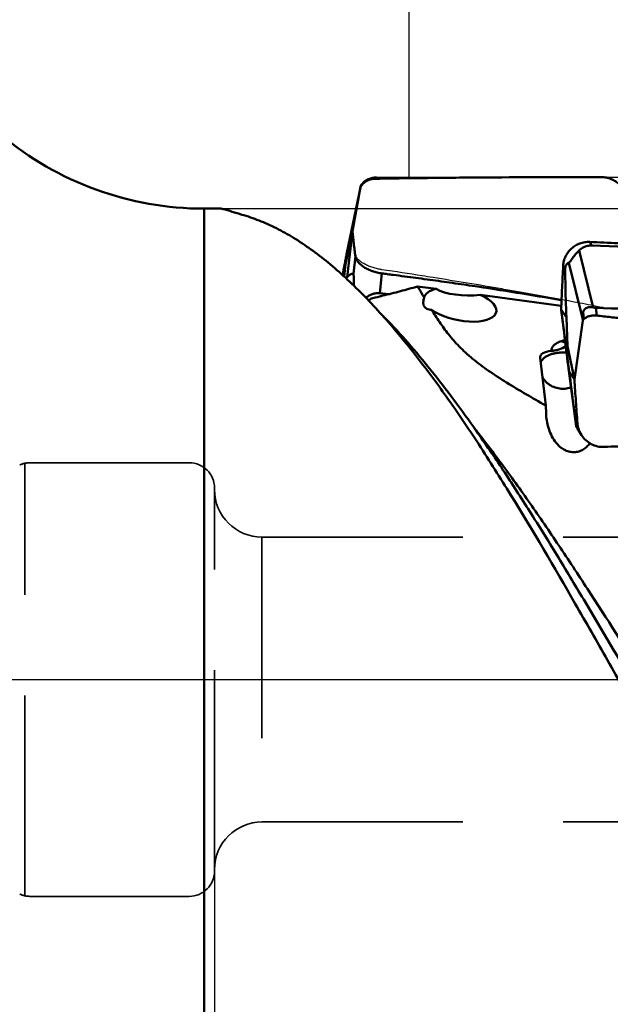
# Model space of a CAD drawing. Units: millimetres. Extents: x -29 to 111, y -61 to 66.
# Drawn here: x 10 to 29, y -10 to 21 of the extents above; entities that cross this region are included whole.
import ezdxf

# ---------------------------------------------------------------- set-up
doc = ezdxf.new("R2010")
doc.units = ezdxf.units.MM
doc.linetypes.add('CENTER2', pattern=[28.575, 19.05, -3.175, 3.175, -3.175])
doc.linetypes.add('DASHED2', pattern=[9.525, 6.35, -3.175])
for name, color, linetype, lineweight in [('1', 4, 'Continuous', 50), ('2', 7, 'Continuous', 25), ('4', 2, 'CENTER2', 25), ('cut', 1, 'Continuous', 25), ('nocut', 7, 'Continuous', 25), ('sk2', 7, 'Continuous', 25), ('sk3', 1, 'DASHED2', 35), ('sk4', 2, 'CENTER2', 25)]:
    doc.layers.add(name, color=color, linetype=linetype, lineweight=lineweight)
doc.styles.add('simplex', font='txt.shx', dxfattribs={"height": 3.5})
doc.dimstyles.new('コピー - ISO-25', dxfattribs={"dimscale": 0, "dimtxt": 3.5, "dimasz": 3.5, "dimexe": 1.5, "dimexo": 0, "dimgap": 2.3, "dimtad": 1, "dimdsep": 46, "dimtxsty": 'simplex', "dimcen": 0.09, "dimclrd": 256, "dimclre": 256, "dimclrt": 256, "dimadec": 0, "dimazin": 0, "dimtfac": 1, "dimtofl": 0, "dimtmove": 0, "dimatfit": 3, "dimfxl": 1, "dimtolj": 1, "dimlwd": -1, "dimlwe": -1, "dimarcsym": 0})

# ---------------------------------------------------------------- blocks, each defined once
blk = doc.blocks.new('*D5')
at = {"layer": '2'}
for p, q in [((0, 16.257), (0, 41.5)), ((57.15, 13.684), (57.15, 41.5)), ((3.5, 40), (53.65, 40))]:
    blk.add_line(p, q, dxfattribs=at)
at = {"layer": '2', "lineweight": 0}
for points in [[(3.5, 40.583), (3.5, 39.417), (0, 40)], [(53.65, 39.417), (53.65, 40.583), (57.15, 40)]]:
    blk.add_solid(points, dxfattribs=at)
at = {"layer": 'Defpoints', "color": 0, "lineweight": 0}
for p in [(57.15, 40), (0, 16.257), (57.15, 13.684)]:
    blk.add_point(p, dxfattribs=at)
at = {"layer": '2', "insert": (28.575, 44.05), "char_height": 3.5, "attachment_point": 5, "style": 'simplex'}
blk.add_mtext('\\A1;57.15 [2.250"]', dxfattribs=at)
blk = doc.blocks.new('*D7')
at = {"layer": '2'}
for p, q in [((22.15, 15.836), (22.15, 31.5)), ((57.15, 15.075), (57.15, 31.5)), ((53.65, 30), (25.65, 30)), ((57.15, 30), (110.75, 30))]:
    blk.add_line(p, q, dxfattribs=at)
at = {"layer": '2', "lineweight": 0}
for points in [[(25.65, 30.583), (25.65, 29.417), (22.15, 30)], [(53.65, 29.417), (53.65, 30.583), (57.15, 30)]]:
    blk.add_solid(points, dxfattribs=at)
at = {"layer": 'Defpoints', "color": 0, "lineweight": 0}
for p in [(22.15, 30), (22.15, 15.836), (57.15, 15.075)]:
    blk.add_point(p, dxfattribs=at)
at = {"layer": '2', "insert": (85.7, 34.05), "char_height": 3.5, "attachment_point": 5, "style": 'simplex'}
blk.add_mtext('\\A1;35 [1.378"](MAX)', dxfattribs=at)
blk = doc.blocks.new('*D8')
at = {"layer": 'Defpoints', "color": 0, "lineweight": 0}
for p in [(16, -6), (0, -16.256), (16, -30)]:
    blk.add_point(p, dxfattribs=at)
at = {"layer": 'sk2'}
for p, q in [((16, -6), (16, -31.5)), ((0, -16.256), (0, -31.5)), ((3.5, -30), (12.5, -30)), ((16, -30), (50.35, -30))]:
    blk.add_line(p, q, dxfattribs=at)
at = {"layer": 'sk2', "lineweight": 0}
for points in [[(3.5, -29.417), (3.5, -30.583), (0, -30)], [(12.5, -30.583), (12.5, -29.417), (16, -30)]]:
    blk.add_solid(points, dxfattribs=at)
at = {"layer": 'sk2', "insert": (34.925, -25.95), "char_height": 3.5, "attachment_point": 5, "style": 'simplex'}
blk.add_mtext('\\A1;16 [.630"]', dxfattribs=at)

msp = doc.modelspace()

# ---------------------------------------------------------------- linework, layer by layer
at = {"layer": '1'}
for p, q in [((20.35945097, 14.16113259), (20.61936424, 15.5687197)), ((20.65616171, 15.61529946), (20.6193643, 15.56871994)), ((20.1862028, 13.48336269), (20.61438645, 15.54760332)), ((20.61443657, 15.54759292), (20.61511871, 15.55088144)), ((15.66961712, 14.875), (15.66961712, -14.875)), ((16.21410198, 14.875), (15.66961712, 14.875)), ((20.14264113, 13.12515511), (20.35945097, 14.16113259)), ((20.35944196, 14.16108953), (20.19458726, 12.71136647)), ((27.86288563, 13.82328007), (27.93375772, 13.71198541)), ((27.93375772, 13.71198541), (35.07251309, 13.43252329)), ((20.18402127, 13.47259366), (20.18625292, 13.48335229)), ((20.18619479, 13.48332405), (20.18402127, 13.47259366)), ((20.4543509, 13.37580756), (20.39018051, 12.81149671)), ((27.53275368, 13.55747933), (27.9756489, 11.75349403)), ((20.14264113, 13.12515511), (20.09794703, 12.73211767)), ((20.14264113, 13.12515511), (20.10491529, 12.98258919)), ((27.02490074, 13.06983479), (27.08905522, 12.96908918)), ((27.20587698, 13.16750896), (27.63697442, 11.41157793)), ((20.06722984, 12.87438032), (20.0554407, 12.77070727)), ((20.06722964, 12.87437928), (20.06719951, 12.87379327)), ((20.07844621, 12.74982159), (20.10491529, 12.98258919)), ((21.29467695, 12.82859384), (21.2238055, 12.20535422)), ((20.16282487, 12.67306838), (20.19458726, 12.71136647)), ((21.2238055, 12.20535422), (21.51332252, 12.17542346)), ((23.00638294, 12.33839206), (22.4176722, 12.41688383)), ((26.96639829, 11.81041017), (24.4037046, 12.15208962)), ((21.30260364, 11.51003629), (21.23135395, 11.58910627)), ((26.9619163, 11.69165172), (27.126771, 11.43277054)), ((27.10171184, 10.63347284), (26.96191636, 11.69165132)), ((27.6545287, 11.61398513), (27.67801742, 11.38286558)), ((28.06174526, 11.74002146), (28.08634144, 11.49800502)), ((35.20050063, 11.46055934), (28.06174526, 11.74002146)), ((27.16449685, 10.53487779), (27.126771, 11.43277054)), ((27.38130668, 9.47671333), (27.64121996, 11.34450624)), ((27.63697442, 11.41157793), (27.64121996, 11.34450624)), ((27.08147759, 10.72653518), (26.96919512, 10.69060843)), ((27.10171184, 10.63347284), (27.21644297, 9.73563849)), ((27.16449685, 10.53487779), (27.10171184, 10.63347284)), ((27.16449685, 10.53487779), (27.38130668, 9.47671333)), ((26.29944317, 10.16581931), (26.47482229, 8.65704643)), ((27.20016817, 9.75720569), (27.19155973, 9.82427497)), ((27.20016817, 9.75720569), (27.4341019, 8.00064016)), ((27.38129767, 9.47675731), (27.21644297, 9.73563849)), ((26.48284633, 8.41063943), (26.47482229, 8.65704643)), ((27.47620662, 8.09866898), (27.41203623, 8.19943958)), ((24.19615284, 7.97033249), (24.27117071, 7.86405053)), ((27.4340956, 8.00068751), (27.43405603, 8.00112509)), ((27.47351189, 7.92503951), (27.60193579, 7.7233678))]:
    msp.add_line(p, q, dxfattribs=at)
msp.add_lwpolyline([(24.27432687, 7.86586072), (24.26555365, 7.87703705), (24.25569012, 7.88975625), (24.24582754, 7.90264276), (24.23599884, 7.91565864), (24.22620698, 7.92880425), (24.21642501, 7.94212073), (24.206655, 7.95561098), (24.19615319, 7.97033059)], dxfattribs=at)
msp.add_arc((15.66961712, 24.875), 10, 230, 270, dxfattribs=at)
for centre, major_axis, ratio, start_param, end_param in [((21.17318655, 16.51829479), (0.55782801, 0.9874523), 0.0509621858, -3.3166304991, -3.2995277171), ((23.76914407, 11.83976472), (1.1393906, -0.23011761), 0.4239174183, 2.3863882698, 3.1417053485), ((23.76914407, 11.83976472), (1.1393906, -0.23011761), 0.4239174183, 3.8899812158, 7.3511476513), ((24.0452687, 12.57156497), (1.21917948, 0.0039608), 0.360837812, 3.6911972301, 5.0096231558), ((28.19504226, 10.49623444), (-0.4896179, 1.17912652), 0.230671082, 0.2418754771, 0.592137454), ((27.04283002, 10.04758542), (0.74154376, -0.15969111), 0.400077177, 2.2141782891, 3.2768294231)]:
    msp.add_ellipse(centre, major_axis=major_axis, ratio=ratio, start_param=start_param, end_param=end_param, dxfattribs=at)
for points, knots in [([(28.23634289, 15.87262625), (28.08630079, 15.87277148), (27.78626842, 15.8726091), (27.18643012, 15.87215263), (26.13786825, 15.86988057), (24.94045249, 15.86416858), (23.744478, 15.85467536), (22.84946714, 15.84547071), (22.10468705, 15.8357564), (21.58406148, 15.82780563), (21.28705057, 15.82272527), (21.13865349, 15.8202701), (21.06448572, 15.81881546)], [0, 0, 0, 0, 0.0627603027, 0.1254988205, 0.2509031093, 0.5013582529, 0.6263634409, 0.7511760306, 0.8757467405, 0.9379194458, 0.968970809, 1, 1, 1, 1]), ([(29.03694578, 15.07647125), (29.03652784, 15.12854471), (29.02554799, 15.23294476), (28.97900001, 15.38320047), (28.9041623, 15.52172266), (28.80383438, 15.64308257), (28.68195399, 15.74272714), (28.54309662, 15.81673892), (28.39270412, 15.86233088), (28.28834897, 15.87257591), (28.23634289, 15.87262625)], [0, 0, 0, 0, 0.1249230744, 0.2499561014, 0.3750656744, 0.5001994345, 0.6253079379, 0.750339132, 0.8752425407, 1, 1, 1, 1]), ([(21.06448572, 15.81881547), (21.02553461, 15.81805152), (20.94727642, 15.80792169), (20.83606288, 15.76717071), (20.73610666, 15.7029183), (20.68048803, 15.64619942), (20.65616171, 15.61529946)], [0, 0, 0, 0, 0.2483948332, 0.4983512204, 0.7492591912, 1, 1, 1, 1]), ([(16.36890331, 14.84118957), (16.34731036, 14.84598809), (16.31717914, 14.85278024), (16.2799698, 14.86123202), (16.25866829, 14.86605834), (16.24165435, 14.86983014), (16.22883487, 14.87260556), (16.22013704, 14.87422443), (16.21566556, 14.875), (16.21410198, 14.875)], [0, 0, 0, 0, 0.4187212226, 0.58467995, 0.7223222134, 0.8321416584, 0.9146546803, 0.9704017249, 1, 1, 1, 1]), ([(16.86279838, 14.68501988), (16.76181992, 14.71325246), (16.62511101, 14.755234), (16.46138593, 14.81011068), (16.39714693, 14.83189146), (16.36890331, 14.84118957)], [0, 0, 0, 0, 0.6071960697, 0.8278047531, 1, 1, 1, 1]), ([(21.23135395, 11.58910627), (21.05327314, 11.78569991), (20.69765232, 12.16316974), (20.15195768, 12.69192252), (19.60636289, 13.1680082), (19.06072728, 13.58937887), (18.5147521, 13.95417192), (17.96799215, 14.26071915), (17.42006156, 14.50746393), (17.04807561, 14.6332146), (16.86279838, 14.68501988)], [0, 0, 0, 0, 0.14675642, 0.2868208073, 0.4202303165, 0.5471665808, 0.6679768545, 0.7831960094, 0.893562047, 1, 1, 1, 1]), ([(20.35944195, 14.16108951), (20.37330603, 14.03020869), (20.39552381, 13.83386098), (20.42415225, 13.60496398), (20.44102695, 13.47398511), (20.45001058, 13.40851484), (20.4543509, 13.37580756)], [0, 0, 0, 0, 0.4991513089, 0.7493749381, 0.8748680162, 1, 1, 1, 1]), ([(27.02490075, 13.06983479), (27.02768854, 13.12140574), (27.04359945, 13.22437982), (27.0971661, 13.37114503), (27.17850104, 13.50502464), (27.28448693, 13.62081551), (27.41106292, 13.71409834), (27.55338953, 13.78130977), (27.70594, 13.81985932), (27.81082475, 13.82554747), (27.86288563, 13.82328007)], [0, 0, 0, 0, 0.1242091523, 0.2486768015, 0.373457598, 0.4985249418, 0.6238207176, 0.74924771, 0.8746749568, 1, 1, 1, 1]), ([(27.93375772, 13.71198541), (27.88401378, 13.71393275), (27.79437944, 13.70566339), (27.65527924, 13.65558186), (27.57477978, 13.59781213), (27.53275368, 13.55747933)], [0, 0, 0, 0, 0.3389893205, 0.6033562858, 1, 1, 1, 1]), ([(27.86288563, 13.82328007), (28.16308329, 13.81020563), (28.76330557, 13.78416737), (29.96281492, 13.73054989), (31.46007491, 13.66139615), (33.25304822, 13.57408207), (34.44662574, 13.51221916), (35.0422993, 13.4799698)], [0, 0, 0, 0, 0.1254160775, 0.250757953, 0.5011542339, 0.751012082, 1, 1, 1, 1]), ([(20.18402127, 13.47259366), (20.17456119, 13.42478276), (20.16027507, 13.35251932), (20.14108906, 13.2552812), (20.12629161, 13.18015411), (20.1137319, 13.11623423), (20.10343308, 13.06366938), (20.0954231, 13.02268197), (20.08714016, 12.98011964), (20.08007182, 12.94360488), (20.07448588, 12.91434012), (20.07089357, 12.89544609), (20.06855574, 12.88235545), (20.06743059, 12.87614452), (20.06722964, 12.87437928)], [0, 0, 0, 0, 0.2398849918, 0.3625607496, 0.4878281344, 0.6167610286, 0.6831868367, 0.7514685882, 0.8223148969, 0.8966072185, 0.9345257545, 0.9689602417, 0.9912554571, 1, 1, 1, 1]), ([(20.45435089, 13.3758075), (20.46302064, 13.31047507), (20.50575454, 13.23023776), (20.57517587, 13.15084949), (20.63617579, 13.09244448), (20.7271257, 13.02483568), (20.85244806, 12.95509551), (20.99205694, 12.89744577), (21.11588013, 12.86117572), (21.21766, 12.83988487), (21.26900484, 12.83180388), (21.29467695, 12.82859384)], [0, 0, 0, 0, 0.186783088, 0.2417095538, 0.2999231256, 0.4255675268, 0.5617452776, 0.705390206, 0.8527862461, 0.9266756093, 1, 1, 1, 1]), ([(27.53275368, 13.55747933), (27.50692325, 13.53268965), (27.46666478, 13.49217511), (27.41241524, 13.43155773), (27.36547563, 13.37454251), (27.32454525, 13.31950718), (27.29010142, 13.26988673), (27.2649818, 13.23292578), (27.24382566, 13.20307443), (27.22768951, 13.18346187), (27.21595835, 13.17259144), (27.20887792, 13.16852673), (27.20587698, 13.16750896)], [0, 0, 0, 0, 0.2102867471, 0.3352387042, 0.4777081899, 0.6439183982, 0.7379251323, 0.8324902138, 0.9064101695, 0.9527980016, 0.9813872635, 1, 1, 1, 1]), ([(26.96191631, 11.69165171), (26.97039747, 11.9214246), (26.98932105, 12.38092069), (27.01248842, 12.84022111), (27.02490074, 13.06983479)], [0, 0, 0, 0, 0.4999787303, 1, 1, 1, 1]), ([(27.20587698, 13.16750896), (27.19596956, 13.16414887), (27.17510596, 13.15517462), (27.14248129, 13.13228671), (27.09756296, 13.07465222), (27.08877867, 13.01172543), (27.08905522, 12.96908918)], [0, 0, 0, 0, 0.1273832389, 0.2749876685, 0.480843803, 1, 1, 1, 1]), ([(20.06719951, 12.87379327), (20.06736512, 12.87327879), (20.06764671, 12.87227517), (20.06930621, 12.87204251), (20.07054268, 12.87357365), (20.07198595, 12.8757604), (20.07364738, 12.87920942), (20.07644272, 12.88582709), (20.08033128, 12.89680867), (20.0854788, 12.91297521), (20.09137275, 12.93298041), (20.09797245, 12.95659694), (20.10252247, 12.97354671), (20.10491529, 12.98258919)], [0, 0, 0, 0, 0.0136006906, 0.0223142792, 0.0360934196, 0.0586052469, 0.0903430317, 0.1312547726, 0.2399151224, 0.3829179856, 0.5583822514, 0.764619027, 1, 1, 1, 1]), ([(20.39018051, 12.81149671), (20.37353084, 12.81500905), (20.33792269, 12.81552851), (20.28639791, 12.79574596), (20.23796855, 12.75981859), (20.20901018, 12.72875718), (20.19458726, 12.71136647)], [0, 0, 0, 0, 0.2214310204, 0.4496827942, 0.7059927456, 1, 1, 1, 1]), ([(20.41047488, 12.43874845), (20.41027774, 12.45428696), (20.40983774, 12.48562477), (20.4090143, 12.53309393), (20.40796754, 12.58160343), (20.40684356, 12.62282411), (20.40571039, 12.65661651), (20.40469044, 12.68277563), (20.4034475, 12.70965657), (20.40187128, 12.73728083), (20.39985455, 12.76478382), (20.39730485, 12.78816381), (20.394703, 12.80345025), (20.39211661, 12.80997286), (20.39076432, 12.81137355), (20.39018051, 12.81149671)], [0, 0, 0, 0, 0.1244534679, 0.2509997258, 0.3802230499, 0.5130409022, 0.5812446327, 0.6510061525, 0.7227044172, 0.7967348336, 0.8726679641, 0.9432691715, 0.9858444844, 0.9952215356, 1, 1, 1, 1]), ([(21.29467695, 12.82859384), (21.32447901, 12.82486739), (21.38404886, 12.81717633), (21.50319286, 12.80192781), (21.71160922, 12.77503779), (22.00919653, 12.73612762), (22.3660662, 12.68862923), (22.84138716, 12.62420932), (23.43477062, 12.54157098), (24.38207362, 12.40461834), (25.56231026, 12.22396656), (26.50390777, 12.06725827), (26.97330395, 11.98517396)], [0, 0, 0, 0, 0.0156934593, 0.0313847369, 0.0627630585, 0.1254979535, 0.1882037327, 0.2508791135, 0.3761334969, 0.5012497685, 0.7510087716, 1, 1, 1, 1]), ([(27.08905522, 12.96908918), (27.0899245, 12.83507525), (27.0957518, 12.32282756), (27.11089207, 11.8106967), (27.126771, 11.43277054)], [0, 0, 0, 0, 0.2616102626, 1, 1, 1, 1]), ([(21.2238055, 12.20535422), (21.17612991, 12.21028301), (21.08554061, 12.2054902), (20.96573913, 12.16868388), (20.86856069, 12.11970324), (20.81259191, 12.08225765), (20.78704059, 12.06330805)], [0, 0, 0, 0, 0.3064686357, 0.5703087477, 0.7965945517, 1, 1, 1, 1]), ([(22.4176722, 12.41688383), (22.23883144, 12.36454234), (21.87368416, 12.26362539), (21.50599974, 12.17242298), (21.31864235, 12.12850099)], [0, 0, 0, 0, 0.4919557483, 1, 1, 1, 1]), ([(22.62974248, 12.0698279), (22.61222181, 12.09874483), (22.54194674, 12.21468264), (22.47130962, 12.33040404), (22.4176722, 12.41688383)], [0, 0, 0, 0, 0.2493896266, 1, 1, 1, 1]), ([(20.93590312, 12.02777251), (20.93178101, 12.02264189), (20.913994, 12.00146849), (20.89439292, 11.98183851), (20.87871597, 11.96776611)], [0, 0, 0, 0, 0.2380434711, 1, 1, 1, 1]), ([(21.31864235, 12.12850099), (21.28715962, 12.11973227), (21.15994721, 12.08477938), (21.03223688, 12.05163612), (20.93590312, 12.02777251)], [0, 0, 0, 0, 0.2477217515, 1, 1, 1, 1]), ([(22.86783486, 11.67972504), (22.83992795, 11.68049992), (22.7875571, 11.68602841), (22.71670299, 11.70876993), (22.66077232, 11.7451162), (22.6222218, 11.79440339), (22.60223052, 11.85386856), (22.5987227, 11.92065168), (22.60863213, 11.99373167), (22.62182463, 12.0437718), (22.62974248, 12.0698279)], [0, 0, 0, 0, 0.1491596772, 0.2795522906, 0.3941633905, 0.5002116358, 0.6073986909, 0.7240042662, 0.8545007061, 1, 1, 1, 1]), ([(37.57998309, -12.85527415), (37.22511985, -12.54109142), (36.51922737, -11.84528712), (35.50752095, -10.67607356), (34.49568827, -9.3549088), (33.48423049, -7.89968325), (32.47261101, -6.33125255), (31.460968, -4.67185421), (30.44948526, -2.94514771), (29.43748082, -1.1763399), (28.42601657, 0.6097419), (27.08888585, 2.95735643), (25.75087415, 5.24301337), (24.37920607, 7.41276179), (23.36779389, 8.90634876), (22.35618722, 10.2721873), (21.65543461, 11.11643572), (21.30260364, 11.51003629)], [0, 0, 0, 0, 0.0483825875, 0.1010097855, 0.1577266921, 0.2181771355, 0.2818727599, 0.348221075, 0.416553325, 0.486147037, 0.5562466325, 0.6260838851, 0.7619471759, 0.8265533775, 0.8880923186, 0.9460404114, 1, 1, 1, 1]), ([(21.30475113, 11.51154275), (21.55272787, 11.26050537), (22.04720064, 10.72915744), (22.76809319, 9.8759151), (23.48907905, 8.9508655), (23.95997765, 8.30394813), (24.19615284, 7.97033249)], [0, 0, 0, 0, 0.231318375, 0.4755486759, 0.7320437381, 1, 1, 1, 1]), ([(26.47482229, 8.65704643), (26.26404177, 8.77547367), (25.84835603, 9.01181644), (25.24266096, 9.37268979), (24.67607724, 9.73907126), (24.24461011, 10.05883684), (23.94002984, 10.32227246), (23.73905768, 10.51646024), (23.55902349, 10.71129053), (23.34722501, 10.9663559), (23.11558709, 11.28753883), (22.94814774, 11.55032488), (22.86783486, 11.67972504)], [0, 0, 0, 0, 0.1519450803, 0.3005080298, 0.4430417799, 0.5758567411, 0.6375819629, 0.6960096771, 0.7513943365, 0.8042126937, 0.904286176, 1, 1, 1, 1]), ([(27.19155973, 9.82427497), (27.1553843, 10.12453722), (27.07928651, 10.74705249), (27.00186643, 11.36940365), (26.96193996, 11.69165423)], [0, 0, 0, 0, 0.4822362704, 1, 1, 1, 1]), ([(27.6545287, 11.61398513), (27.66048495, 11.62989369), (27.67567655, 11.66106884), (27.70839833, 11.70103846), (27.74892282, 11.7315012), (27.80724014, 11.75820095), (27.8851031, 11.77019371), (27.94643028, 11.76140605), (27.9756489, 11.75349403)], [0, 0, 0, 0, 0.1323001528, 0.2677761712, 0.3983962673, 0.5236027027, 0.7642408999, 1, 1, 1, 1]), ([(27.9756489, 11.75349403), (27.98222575, 11.7517131), (28.01046817, 11.74478621), (28.03949598, 11.74089246), (28.06174526, 11.74002146)], [0, 0, 0, 0, 0.2343089315, 1, 1, 1, 1]), ([(27.67801742, 11.38286558), (27.67494455, 11.37973959), (27.66250943, 11.36711703), (27.65028477, 11.35428639), (27.64122002, 11.34450533)], [0, 0, 0, 0, 0.247384882, 1, 1, 1, 1]), ([(28.08634144, 11.49800502), (28.06701194, 11.50035973), (28.02833801, 11.50295398), (27.95227173, 11.50152841), (27.86063071, 11.48651781), (27.76029435, 11.44753243), (27.7019229, 11.40718434), (27.67801742, 11.38286558)], [0, 0, 0, 0, 0.1336389293, 0.2655003479, 0.5217234349, 0.7659654513, 1, 1, 1, 1]), ([(35.25819861, 10.89283451), (35.22067829, 10.89501791), (35.14565602, 10.89966451), (34.99560833, 10.90878822), (34.73307691, 10.92509347), (34.35812084, 10.94903886), (33.90832257, 10.97893889), (33.30891513, 11.02037645), (32.56018234, 11.07522009), (31.66254382, 11.1463447), (30.76605247, 11.22318363), (30.01994386, 11.29258191), (29.4238835, 11.35177574), (29.05179293, 11.39038431), (28.7544021, 11.42241205), (28.53154399, 11.44688102), (28.30889361, 11.47230777), (28.16045948, 11.48897597), (28.08634144, 11.49800502)], [0, 0, 0, 0, 0.0156637293, 0.0313267246, 0.0626506487, 0.1252892532, 0.1879147037, 0.2505257749, 0.3756992461, 0.5007969481, 0.6258031723, 0.7506955347, 0.8130900108, 0.8754435824, 0.9066029038, 0.9377497586, 0.9688815889, 1, 1, 1, 1]), ([(26.96919512, 10.69060843), (26.92239797, 10.67563487), (26.85621845, 10.64918454), (26.77909899, 10.60163946), (26.73294526, 10.56383348), (26.69631244, 10.52250525), (26.6695931, 10.47784578), (26.6531849, 10.43023061), (26.64933285, 10.39722277), (26.64909003, 10.38074586)], [0, 0, 0, 0, 0.3098401797, 0.4457092885, 0.5700598257, 0.6847080363, 0.7922638802, 0.8960856117, 1, 1, 1, 1]), ([(26.96919512, 10.69060843), (26.97896472, 10.68549502), (27.01759298, 10.66716947), (27.05934483, 10.65520027), (27.09077808, 10.65091458)], [0, 0, 0, 0, 0.2579329933, 1, 1, 1, 1]), ([(26.31515315, 10.02968696), (26.32637642, 10.05239523), (26.35560806, 10.09694006), (26.41426883, 10.1557361), (26.48767117, 10.20770015), (26.57402653, 10.25170782), (26.67131349, 10.28682778), (26.77724613, 10.31226121), (26.88930729, 10.32742277), (26.96588712, 10.33042519), (27.00457296, 10.33015842)], [0, 0, 0, 0, 0.0965643818, 0.2011672874, 0.314940363, 0.4379815166, 0.5695646127, 0.7083432701, 0.852518401, 1, 1, 1, 1]), ([(27.1054289, 10.53182041), (27.04112283, 10.48103627), (26.92420913, 10.42910523), (26.76644791, 10.39367696), (26.68689169, 10.38375102), (26.64909003, 10.38074586)], [0, 0, 0, 0, 0.5060847885, 0.7657919334, 1, 1, 1, 1]), ([(27.41203623, 8.19943958), (27.3950394, 8.33343812), (27.33001787, 8.84552685), (27.26475315, 9.35758468), (27.21644297, 9.73563849)], [0, 0, 0, 0, 0.2616663228, 1, 1, 1, 1]), ([(26.3712429, 9.54754743), (26.40211729, 9.49319299), (26.48047394, 9.3918244), (26.63540431, 9.27624575), (26.81777588, 9.20313424), (26.94897587, 9.18605835), (27.01478094, 9.18560457)], [0, 0, 0, 0, 0.2432997631, 0.4912378349, 0.7438735031, 1, 1, 1, 1]), ([(27.38129767, 9.47675731), (27.39513897, 9.24697154), (27.41740407, 8.9023613), (27.44996716, 8.44305723), (27.46738928, 8.21346313), (27.47620662, 8.09866898)], [0, 0, 0, 0, 0.499944452, 0.7499601147, 1, 1, 1, 1]), ([(27.01478094, 9.18560456), (27.03647253, 9.18545498), (27.12309595, 9.18837765), (27.20924654, 9.20531276), (27.27096881, 9.2255167)], [0, 0, 0, 0, 0.250379217, 1, 1, 1, 1]), ([(26.49720162, 8.2392863), (26.49532133, 8.2534164), (26.48842876, 8.31033248), (26.48428207, 8.36758735), (26.48284633, 8.41063943)], [0, 0, 0, 0, 0.2486393528, 1, 1, 1, 1]), ([(27.86884993, 7.46202315), (27.84038837, 7.42258028), (27.77566346, 7.34873917), (27.65759421, 7.2605591), (27.52253596, 7.20133664), (27.37811725, 7.17700432), (27.23469057, 7.18885522), (27.10181357, 7.23263413), (26.98477798, 7.30016617), (26.85313569, 7.40969831), (26.72420764, 7.57215376), (26.61365787, 7.78621913), (26.53791263, 8.00936291), (26.5074408, 8.16234072), (26.49720162, 8.2392863)], [0, 0, 0, 0, 0.0700605622, 0.1403514995, 0.2106362046, 0.2804580056, 0.3491057801, 0.4158532729, 0.4803267639, 0.5425928055, 0.6616089857, 0.7760376278, 0.8881902413, 1, 1, 1, 1]), ([(27.43405603, 8.00112509), (27.43351574, 8.01232828), (27.42729425, 8.07858531), (27.41899504, 8.14457809), (27.41203623, 8.19943958)], [0, 0, 0, 0, 0.1686209669, 1, 1, 1, 1]), ([(27.47620661, 8.09866899), (27.48128479, 8.03255553), (27.50817225, 7.90081702), (27.5661485, 7.77955905), (27.60193155, 7.72336506)], [0, 0, 0, 0, 0.49882815, 1, 1, 1, 1]), ([(24.27117071, 7.86405053), (24.56059313, 7.45280636), (25.13695905, 6.60582843), (25.98417014, 5.29467959), (26.83124237, 3.93010795), (27.96690849, 2.04771276), (29.37054662, -0.34218041), (30.77659097, -2.72497064), (31.9143949, -4.5877191), (32.76141048, -5.92855628), (33.60858856, -7.20960446), (34.45561332, -8.41819161), (35.30265002, -9.54205024), (36.15050858, -10.56961006), (36.9982858, -11.49178513), (37.58366139, -12.04956992), (37.87733772, -12.30640728)], [0, 0, 0, 0, 0.0618315168, 0.1259464841, 0.1919269178, 0.2593029088, 0.3962511391, 0.53270792, 0.599475177, 0.6646248043, 0.7277000695, 0.7882964804, 0.8460602162, 0.9006930922, 0.9520299828, 1, 1, 1, 1]), ([(38.79476233, -11.7433002), (38.48139714, -11.51300905), (37.85567363, -11.00354168), (36.9499915, -10.14087654), (36.04508204, -9.16299484), (35.14113329, -8.08050004), (34.23752597, -6.90550674), (33.33373299, -5.65155213), (32.43007547, -4.33282077), (31.21626236, -2.49498277), (29.71772091, -0.14114325), (28.22039436, 2.21611012), (27.00762217, 4.06320999), (26.10396518, 5.39302427), (25.20012229, 6.66099669), (24.58386913, 7.47375383), (24.27432541, 7.86586258)], [0, 0, 0, 0, 0.0476366232, 0.0986910518, 0.1531032549, 0.2107508998, 0.2713873592, 0.3346363577, 0.4000710627, 0.4672001224, 0.6044223506, 0.7418704553, 0.8092760375, 0.8750873277, 0.9388054565, 1, 1, 1, 1]), ([(27.47351207, 7.92503977), (27.46599045, 7.9368496), (27.45453531, 7.95600203), (27.44219779, 7.97960829), (27.43646029, 7.99286837), (27.43435309, 7.99874447), (27.43410164, 8.00064058)], [0, 0, 0, 0, 0.4914210297, 0.7832049716, 0.9328687987, 1, 1, 1, 1]), ([(27.60193155, 7.72336506), (27.6399811, 7.66361174), (27.73186755, 7.55360707), (27.90650689, 7.43003015), (28.1059195, 7.35600487), (28.24704569, 7.34338175), (28.31653267, 7.34652251)], [0, 0, 0, 0, 0.2519264728, 0.5031123636, 0.7526310163, 1, 1, 1, 1]), ([(28.31653267, 7.34652251), (28.46355765, 7.35316794), (28.75746274, 7.3667361), (29.34471275, 7.39392962), (30.36966278, 7.44231565), (31.53886978, 7.49946816), (32.70492431, 7.55885621), (33.57541908, 7.60451656), (34.29875094, 7.64375688), (34.80371638, 7.67188761), (35.0913702, 7.68825748), (35.23500293, 7.6963787), (35.30676369, 7.70058094)], [0, 0, 0, 0, 0.0630819737, 0.1261073172, 0.2519759812, 0.5028837629, 0.6278488991, 0.75241625, 0.8765067283, 0.9383380693, 0.969189315, 1, 1, 1, 1])]:
    msp.add_open_spline(points, degree=3, knots=knots, dxfattribs=at)
msp.add_open_spline([(27.13102419, 10.32290989), (27.08904925, 10.32744857), (27.04679156, 10.32986729), (27.00457296, 10.33015842)], degree=3, dxfattribs=at)
at = {"layer": '4'}
msp.add_line((-5.04542902, 0), (58.09251322, 0), dxfattribs=at)
at = {"layer": 'cut'}
for p, q in [((21.11701782, 15.875), (56.35, 15.875)), ((20.61936419, 15.6120478), (20.65616131, 15.65920214)), ((20.54195299, 15.19324085), (20.56534193, 15.3211369)), ((56.49608786, 11.73499352), (28.40803963, 11.73499352))]:
    msp.add_line(p, q, dxfattribs=at)
msp.add_arc((21.11701782, 15.275), 0.6, 90, 140.183054316, dxfattribs=at)
for points, knots in [([(20.56534193, 15.3211369), (20.57017523, 15.34744343), (20.58805012, 15.44443828), (20.6060921, 15.54140239), (20.61936419, 15.6120478)], [0, 0, 0, 0, 0.2711888655, 1, 1, 1, 1]), ([(20.48470808, 14.87500005), (20.48871113, 14.89752273), (20.50761998, 15.00363397), (20.52674847, 15.10970611), (20.54195299, 15.19324085)], [0, 0, 0, 0, 0.212238342, 1, 1, 1, 1]), ([(20.359442, 14.1613259), (20.37222191, 14.2319407), (20.39399224, 14.35424208), (20.43490036, 14.5922811), (20.46418057, 14.75950432), (20.48470808, 14.87500005)], [0, 0, 0, 0, 0.2971159133, 0.5143190112, 1, 1, 1, 1]), ([(20.38678205, 13.92104692), (20.38449975, 13.93990251), (20.3749548, 14.01994566), (20.36598783, 14.10005763), (20.359442, 14.1613259)], [0, 0, 0, 0, 0.2356180414, 1, 1, 1, 1]), ([(20.45434037, 13.43219504), (20.4485829, 13.46878409), (20.42377926, 13.63140898), (20.40209874, 13.79450566), (20.38678205, 13.92104692)], [0, 0, 0, 0, 0.2251570277, 1, 1, 1, 1]), ([(21.12045142, 12.98204016), (21.07255902, 12.99393534), (20.97740667, 13.02154666), (20.8426706, 13.07315945), (20.72380339, 13.1324905), (20.62730915, 13.19474615), (20.55409527, 13.25690977), (20.50173427, 13.31763596), (20.46866348, 13.37561803), (20.45714653, 13.41436173), (20.45434037, 13.43219507)], [0, 0, 0, 0, 0.1763717345, 0.3536804931, 0.5149892259, 0.6503372463, 0.7631307758, 0.8571390918, 0.9354780374, 1, 1, 1, 1]), ([(21.29467742, 12.9473453), (21.27990284, 12.94956434), (21.22144048, 12.95907357), (21.16343335, 12.97136461), (21.12045142, 12.98204016)], [0, 0, 0, 0, 0.2522499492, 1, 1, 1, 1]), ([(22.90941033, 12.6978611), (22.79559224, 12.7159509), (22.25763167, 12.80093423), (21.71929981, 12.88356993), (21.29467742, 12.9473453)], [0, 0, 0, 0, 0.2116048102, 1, 1, 1, 1]), ([(25.60343449, 12.24792571), (25.4320741, 12.27802785), (24.53507933, 12.4339833), (23.63674771, 12.58226094), (22.90941033, 12.6978611)], [0, 0, 0, 0, 0.1910968161, 1, 1, 1, 1]), ([(27.37284965, 11.92507556), (27.25038164, 11.94834075), (26.66118248, 12.05924319), (26.07115953, 12.16576245), (25.60343449, 12.24792571)], [0, 0, 0, 0, 0.207921415, 1, 1, 1, 1]), ([(28.28490978, 11.74758755), (28.21613283, 11.76131406), (27.91232845, 11.82157823), (27.6082304, 11.88036038), (27.37284965, 11.92507556)], [0, 0, 0, 0, 0.2264384162, 1, 1, 1, 1]), ([(28.28490977, 11.74758756), (28.29624835, 11.7453246), (28.33693903, 11.73824932), (28.3783054, 11.73499351), (28.40803965, 11.73499352)], [0, 0, 0, 0, 0.2799804209, 1, 1, 1, 1])]:
    msp.add_open_spline(points, degree=3, knots=knots, dxfattribs=at)
at = {"layer": 'nocut'}
for p, q in [((15.66961712, 14.875), (54.45, 14.875)), ((0, 0), (55.95, 0))]:
    msp.add_line(p, q, dxfattribs=at)
msp.add_arc((15.66961712, 24.875), 10, 230, 270, dxfattribs=at)
at = {"layer": 'sk3'}
for p, q in [((10.17735573, 6.85), (15.2, 6.85)), ((10, -6.85), (10, 6.83009291)), ((16, -6.05), (16, 6.05)), ((17.5, 4.5), (41.12701665, 4.5)), ((17.5, 4.5), (17.5, -4.5)), ((17.5, -4.5), (41.12701665, -4.5)), ((10.17735573, -6.85), (15.2, -6.85))]:
    msp.add_line(p, q, dxfattribs=at)
for centre, radius, start, end in [((10.17735573, 6.05), 0.8, 90, 115), ((15.2, 6.05), 0.8, 0, 90), ((17.5, 6), 1.5, 180, 270), ((17.5, -6), 1.5, 90, 180), ((15.2, -6.05), 0.8, 270, 0), ((10.17735573, -6.05), 0.8, 245, 270)]:
    msp.add_arc(centre, radius, start, end, dxfattribs=at)
at = {"layer": 'sk4'}
msp.add_line((-5.04542902, 0), (58.09251322, 0), dxfattribs=at)

# ---------------------------------------------------------------- dimensions: what is measured, and where the dimension line sits
at = {"layer": '2'}
dim = msp.add_linear_dim(base=(57.15, 40), p1=(0, 16.2565), p2=(57.15, 13.683914772), dimstyle='コピー - ISO-25', override={"dimscale": 1, "dimdec": 8}, dxfattribs=at)
dim.commit()
dim.dimension.update_dxf_attribs({"geometry": '*D5', "text_midpoint": (28.575, 44.05)})
dim = msp.add_linear_dim(base=(22.15, 30), p1=(57.15, 15.075), p2=(22.15, 15.8361312605), text='<>(MAX)', dimstyle='コピー - ISO-25', override={"dimscale": 1, "dimdec": 8}, dxfattribs=at)
dim.commit()
dim.dimension.update_dxf_attribs({"geometry": '*D7', "text_midpoint": (85.7, 30), "dimtype": 160})
at = {"layer": 'sk2'}
dim = msp.add_linear_dim(base=(16, -30), p1=(0, -16.2564319253), p2=(16, -6), dimstyle='コピー - ISO-25', override={"dimscale": 1, "dimdec": 8}, dxfattribs=at)
dim.commit()
dim.dimension.update_dxf_attribs({"geometry": '*D8', "text_midpoint": (34.925, -25.95)})

doc.saveas('drawing.dxf')
